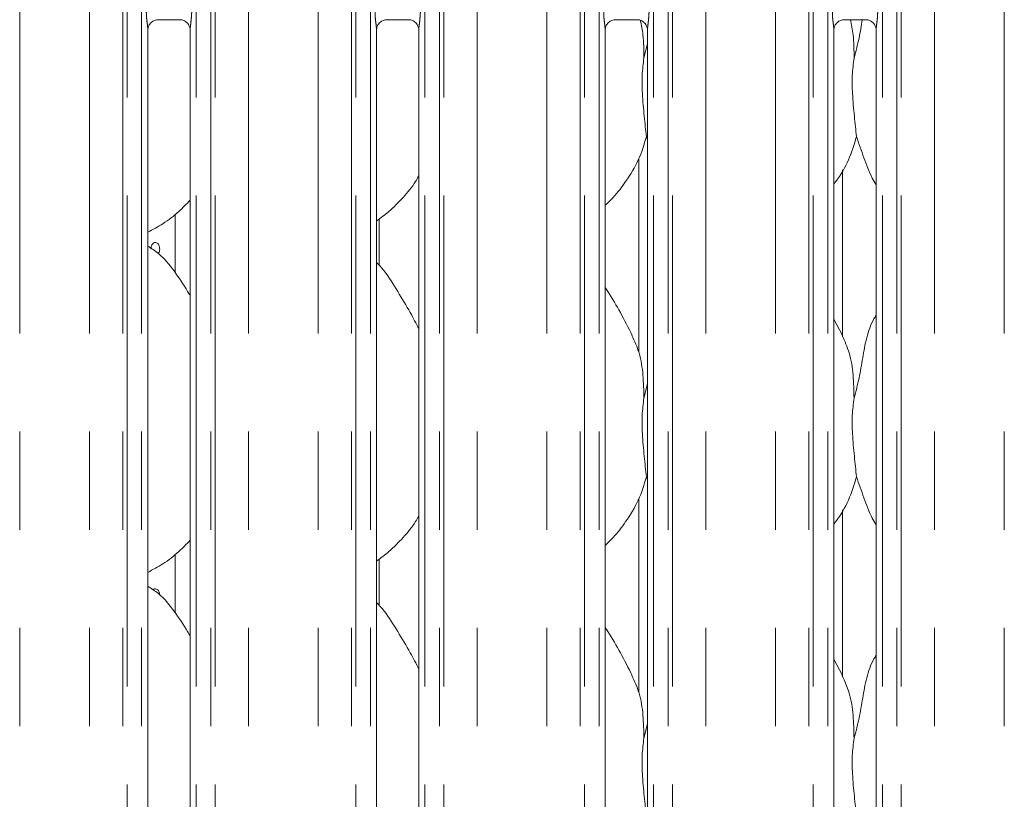
# Model space of a CAD drawing. Units: millimetres. Extents: x 5 to 415, y 5 to 292.
# Drawn here: x 153 to 165, y 115 to 125 of the extents above; entities that cross this region are included whole.
import ezdxf

# ---------------------------------------------------------------- set-up
doc = ezdxf.new("R2010")
doc.units = ezdxf.units.MM
doc.linetypes.add('PHANTOM', pattern=[12.7, 6.35, -1.27, 1.27, -1.27, 1.27, -1.27])

msp = doc.modelspace()

# ---------------------------------------------------------------- linework, layer by layer
at = {"color": 8, "linetype": 'PHANTOM', "lineweight": 0}
for p, q in [((153.96921, 95.61362), (153.96921, 135.49676)), ((154.02578, 135.49676), (154.02578, 95.61362)), ((154.21386, 95.61362), (154.21386, 135.49676)), ((154.92123, 135.49676), (154.92123, 95.61362)), ((155.10931, 95.61362), (155.10931, 135.49676)), ((155.16588, 135.49676), (155.16588, 95.61362)), ((156.92921, 95.61362), (156.92921, 135.49676)), ((156.98578, 135.49676), (156.98578, 95.61362)), ((157.17386, 95.61362), (157.17386, 135.49676)), ((157.88123, 135.49676), (157.88123, 95.61362)), ((158.06931, 95.61362), (158.06931, 135.49676)), ((158.12588, 135.49676), (158.12588, 95.61362)), ((159.88921, 95.61362), (159.88921, 135.49676)), ((159.94578, 135.49676), (159.94578, 95.61362)), ((160.13386, 95.61362), (160.13386, 135.49676)), ((160.84123, 135.49676), (160.84123, 95.61362)), ((161.02931, 95.61362), (161.02931, 135.49676)), ((161.08588, 135.49676), (161.08588, 95.61362)), ((162.84921, 95.61362), (162.84921, 135.49676)), ((162.90578, 135.49676), (162.90578, 95.61362)), ((163.09386, 95.61362), (163.09386, 135.49676)), ((163.80123, 135.49676), (163.80123, 95.61362)), ((163.98931, 95.61362), (163.98931, 135.49676)), ((164.04588, 135.49676), (164.04588, 95.61362)), ((152.635, 95.61362), (152.635, 135.45289)), ((153.5401, 95.61362), (153.5401, 135.45289)), ((155.595, 95.61362), (155.595, 135.45289)), ((156.5001, 95.61362), (156.5001, 135.45289)), ((158.555, 95.61362), (158.555, 135.45289)), ((159.4601, 95.61362), (159.4601, 135.45289)), ((161.515, 95.61362), (161.515, 135.45289)), ((162.4201, 95.61362), (162.4201, 135.45289)), ((164.475, 95.61362), (164.475, 135.45289)), ((165.3801, 95.61362), (165.3801, 135.45289))]:
    msp.add_line(p, q, dxfattribs=at)
at = {"color": 7, "linetype": 'Continuous', "lineweight": 15}
for p, q in [((154.41991, 125.07167), (154.71592, 125.07167)), ((157.37991, 125.07167), (157.67592, 125.07167)), ((160.33991, 125.07167), (160.63592, 125.07167)), ((163.29991, 125.07167), (163.59592, 125.07167)), ((154.29386, 112.27463), (154.29386, 124.93985)), ((154.84123, 124.94059), (154.84123, 112.27499)), ((157.25386, 112.27463), (157.25386, 124.93985)), ((157.80123, 124.94059), (157.80123, 112.27499)), ((160.21386, 112.27463), (160.21386, 124.93985)), ((160.76123, 124.94059), (160.76123, 112.27499)), ((163.17386, 112.27463), (163.17386, 124.93985)), ((163.72123, 124.94059), (163.72123, 112.27499)), ((160.71511, 124.57796), (160.76123, 124.76156)), ((160.76123, 123.51758), (160.7467, 123.55897)), ((160.64754, 123.27154), (160.64754, 120.77106)), ((163.28755, 120.96976), (163.28755, 123.12996)), ((154.64754, 122.55545), (154.64754, 121.79937)), ((157.28754, 121.89454), (157.28754, 122.49405)), ((163.2846, 120.9867), (163.17386, 121.19996)), ((160.71511, 120.17796), (160.76123, 120.36156)), ((160.76123, 119.11758), (160.7467, 119.15897)), ((160.64754, 118.87154), (160.64754, 116.37106)), ((163.28755, 116.56976), (163.28755, 118.72996)), ((154.64754, 118.15545), (154.64754, 117.39937)), ((157.28754, 117.49454), (157.28754, 118.09405)), ((163.2846, 116.5867), (163.17386, 116.79996)), ((160.71511, 115.77796), (160.76123, 115.96156))]:
    msp.add_line(p, q, dxfattribs=at)
at = {"color": 8, "linetype": 'PHANTOM', "lineweight": 0}
for points, knots in [([(154.29355, 124.93985), (154.29314, 124.95006), (154.29192, 124.98127), (154.28361, 125.04028), (154.27555, 125.11406), (154.2742, 125.16489), (154.27349, 125.19167)], [0, 0, 0, 0, 0.13665517, 0.41746419, 0.69316041, 1, 1, 1, 1]), ([(154.8616, 125.19167), (154.86151, 125.18168), (154.86111, 125.14022), (154.85514, 125.07223), (154.84678, 125.00236), (154.84118, 124.9589), (154.84167, 124.94394), (154.84178, 124.94059)], [0, 0, 0, 0, 0.11488408, 0.47707383, 0.78223625, 0.95131088, 1, 1, 1, 1]), ([(157.25355, 124.93985), (157.25314, 124.95006), (157.25192, 124.98127), (157.24361, 125.04028), (157.23555, 125.11406), (157.2342, 125.16489), (157.23349, 125.19167)], [0, 0, 0, 0, 0.13665517, 0.41746419, 0.69316041, 1, 1, 1, 1]), ([(157.8216, 125.19167), (157.82151, 125.18168), (157.82111, 125.14022), (157.81514, 125.07223), (157.80678, 125.00236), (157.80118, 124.9589), (157.80167, 124.94394), (157.80178, 124.94059)], [0, 0, 0, 0, 0.11488408, 0.47707383, 0.78223625, 0.95131088, 1, 1, 1, 1]), ([(160.21355, 124.93985), (160.21315, 124.95006), (160.21192, 124.98127), (160.20361, 125.04028), (160.19555, 125.11406), (160.1942, 125.16489), (160.19349, 125.19167)], [0, 0, 0, 0, 0.13665517, 0.41746419, 0.69316041, 1, 1, 1, 1]), ([(160.7816, 125.19167), (160.78151, 125.18168), (160.78111, 125.14022), (160.77514, 125.07223), (160.76678, 125.00236), (160.76118, 124.9589), (160.76167, 124.94394), (160.76178, 124.94059)], [0, 0, 0, 0, 0.11488408, 0.47707383, 0.78223625, 0.95131088, 1, 1, 1, 1]), ([(163.17355, 124.93985), (163.17315, 124.95006), (163.17192, 124.98127), (163.16361, 125.04028), (163.15555, 125.11406), (163.1542, 125.16489), (163.15349, 125.19167)], [0, 0, 0, 0, 0.13665517, 0.41746419, 0.69316041, 1, 1, 1, 1]), ([(163.7416, 125.19167), (163.74151, 125.18168), (163.74111, 125.14022), (163.73514, 125.07223), (163.72678, 125.00236), (163.72118, 124.9589), (163.72167, 124.94394), (163.72178, 124.94059)], [0, 0, 0, 0, 0.11488408, 0.47707383, 0.78223625, 0.95131088, 1, 1, 1, 1])]:
    msp.add_open_spline(points, degree=3, knots=knots, dxfattribs=at)
at = {"color": 7, "linetype": 'Continuous', "lineweight": 15}
for points, knots in [([(154.29386, 124.93901), (154.29386, 124.93905), (154.29365, 124.94457), (154.29618, 124.96953), (154.31124, 125.00807), (154.34608, 125.04724), (154.38551, 125.0668), (154.41213, 125.07148), (154.41849, 125.07155), (154.42056, 125.07157)], [0, 0, 0, 0, 0.00096051, 0.12613021, 0.33987793, 0.59058901, 0.81495815, 0.93983039, 1, 1, 1, 1]), ([(154.71406, 125.07166), (154.71417, 125.07166), (154.71594, 125.0717), (154.72815, 125.07096), (154.7551, 125.06456), (154.79401, 125.04322), (154.82674, 125.0035), (154.84034, 124.96299), (154.84069, 124.94564), (154.8408, 124.94032)], [0, 0, 0, 0, 0.00567229, 0.08989078, 0.21153437, 0.43885068, 0.69025764, 0.90506437, 1, 1, 1, 1]), ([(157.25386, 124.93901), (157.25386, 124.93905), (157.25365, 124.94457), (157.25618, 124.96953), (157.27124, 125.00807), (157.30608, 125.04724), (157.34551, 125.0668), (157.37213, 125.07148), (157.37849, 125.07155), (157.38056, 125.07157)], [0, 0, 0, 0, 0.00096051, 0.12613021, 0.33987793, 0.59058901, 0.81495815, 0.93983039, 1, 1, 1, 1]), ([(157.67406, 125.07166), (157.67417, 125.07166), (157.67594, 125.0717), (157.68815, 125.07096), (157.7151, 125.06456), (157.75401, 125.04322), (157.78674, 125.0035), (157.80034, 124.96299), (157.80069, 124.94564), (157.8008, 124.94032)], [0, 0, 0, 0, 0.00567229, 0.08989078, 0.21153437, 0.43885068, 0.69025764, 0.90506437, 1, 1, 1, 1]), ([(160.21386, 124.93901), (160.21386, 124.93905), (160.21365, 124.94457), (160.21618, 124.96953), (160.23124, 125.00807), (160.26608, 125.04724), (160.30551, 125.0668), (160.33213, 125.07148), (160.33849, 125.07155), (160.34056, 125.07157)], [0, 0, 0, 0, 0.00096051, 0.12613021, 0.33987793, 0.59058901, 0.81495815, 0.93983039, 1, 1, 1, 1]), ([(160.63406, 125.07166), (160.63417, 125.07166), (160.63594, 125.0717), (160.64815, 125.07096), (160.6751, 125.06456), (160.71401, 125.04322), (160.74674, 125.0035), (160.76034, 124.96299), (160.76069, 124.94564), (160.7608, 124.94032)], [0, 0, 0, 0, 0.00567229, 0.08989078, 0.21153437, 0.43885068, 0.69025764, 0.90506437, 1, 1, 1, 1]), ([(160.66857, 125.06526), (160.68149, 125.00178), (160.71419, 124.84123), (160.71476, 124.67716), (160.71511, 124.57796)], [0, 0, 0, 0, 0.39538992, 1, 1, 1, 1]), ([(163.17387, 124.93901), (163.17386, 124.93905), (163.17365, 124.94457), (163.17618, 124.96952), (163.19123, 125.00807), (163.22608, 125.04724), (163.26551, 125.0668), (163.29213, 125.07148), (163.29849, 125.07155), (163.30056, 125.07157)], [0, 0, 0, 0, 0.0009605, 0.12612947, 0.33986939, 0.59059144, 0.81495925, 0.93983075, 1, 1, 1, 1]), ([(163.38744, 125.07167), (163.40083, 125.00606), (163.43405, 124.84339), (163.43471, 124.67715), (163.43511, 124.57796)], [0, 0, 0, 0, 0.40330398, 1, 1, 1, 1]), ([(163.43511, 124.57796), (163.45818, 124.66334), (163.50216, 124.82613), (163.52939, 124.99254), (163.54233, 125.07167)], [0, 0, 0, 0, 0.52448737, 1, 1, 1, 1]), ([(163.59406, 125.07166), (163.59417, 125.07166), (163.59594, 125.0717), (163.60815, 125.07096), (163.6351, 125.06456), (163.67401, 125.04322), (163.70674, 125.0035), (163.72034, 124.96299), (163.72069, 124.94564), (163.7208, 124.94032)], [0, 0, 0, 0, 0.00567229, 0.08989078, 0.21153437, 0.43885068, 0.69025764, 0.90506437, 1, 1, 1, 1]), ([(160.71511, 124.57796), (160.70592, 124.50296), (160.68743, 124.35191), (160.69247, 124.10161), (160.71971, 123.82064), (160.73774, 123.64579), (160.7467, 123.55897)], [0, 0, 0, 0, 0.224207835, 0.451560188, 0.727681318, 1, 1, 1, 1]), ([(163.43511, 124.57796), (163.42592, 124.50296), (163.40742, 124.35191), (163.41246, 124.10161), (163.43971, 123.82064), (163.45774, 123.64579), (163.4667, 123.55897)], [0, 0, 0, 0, 0.22420816, 0.45156042, 0.72768143, 1, 1, 1, 1]), ([(160.7467, 123.55897), (160.71653, 123.45662), (160.65565, 123.25007), (160.49344, 122.99345), (160.34709, 122.79796), (160.24906, 122.7042), (160.21386, 122.67054)], [0, 0, 0, 0, 0.30362736, 0.61270269, 0.86092461, 1, 1, 1, 1]), ([(163.4667, 123.55897), (163.43598, 123.45709), (163.37399, 123.2515), (163.25744, 123.0525), (163.18204, 122.95755), (163.17386, 122.94725)], [0, 0, 0, 0, 0.46688974, 0.94216273, 1, 1, 1, 1]), ([(163.72123, 122.9371), (163.70404, 122.96572), (163.63795, 123.07572), (163.56128, 123.28806), (163.49838, 123.46823), (163.4667, 123.55897)], [0, 0, 0, 0, 0.14862962, 0.57117501, 1, 1, 1, 1]), ([(157.80123, 123.0513), (157.78726, 123.02672), (157.73033, 122.92661), (157.59975, 122.77198), (157.43274, 122.59832), (157.30839, 122.50787), (157.25386, 122.4682)], [0, 0, 0, 0, 0.10516616, 0.42847768, 0.74934297, 1, 1, 1, 1]), ([(154.84123, 122.73757), (154.79324, 122.68766), (154.68519, 122.5753), (154.50149, 122.4339), (154.35952, 122.35746), (154.29386, 122.32211)], [0, 0, 0, 0, 0.30046737, 0.67648446, 1, 1, 1, 1]), ([(154.84123, 121.50083), (154.83025, 121.51942), (154.76778, 121.62517), (154.64084, 121.81935), (154.47346, 122.02754), (154.34082, 122.11287), (154.29386, 122.14309)], [0, 0, 0, 0, 0.07966979, 0.45313715, 0.80638223, 1, 1, 1, 1]), ([(154.33398, 122.10962), (154.33464, 122.11861), (154.33596, 122.13658), (154.34623, 122.16051), (154.36117, 122.17872), (154.37952, 122.18915), (154.3989, 122.19061), (154.41714, 122.18296), (154.4323, 122.16706), (154.44286, 122.14469), (154.44784, 122.11832), (154.44664, 122.09115), (154.44019, 122.06654), (154.43198, 122.0548), (154.42816, 122.04933)], [0, 0, 0, 0, 0.08419764, 0.16839349, 0.252684, 0.33703339, 0.42128552, 0.50542269, 0.58961538, 0.67394225, 0.75827527, 0.84247261, 0.92661492, 1, 1, 1, 1]), ([(157.80123, 121.07022), (157.76574, 121.14107), (157.68524, 121.30175), (157.53042, 121.54952), (157.39521, 121.78152), (157.28785, 121.89597), (157.25386, 121.93219)], [0, 0, 0, 0, 0.247360597, 0.560975823, 0.861025768, 1, 1, 1, 1]), ([(160.5646, 120.9867), (160.51484, 121.08513), (160.4198, 121.27317), (160.2982, 121.48162), (160.22532, 121.59112), (160.21386, 121.60835)], [0, 0, 0, 0, 0.48070234, 0.91832329, 1, 1, 1, 1]), ([(163.43511, 120.17796), (163.45817, 120.26333), (163.50435, 120.43429), (163.54604, 120.697), (163.59236, 120.95697), (163.65582, 121.14376), (163.71149, 121.23367), (163.72123, 121.2494)], [0, 0, 0, 0, 0.2379983, 0.47654586, 0.71537214, 0.95020659, 1, 1, 1, 1]), ([(160.56072, 120.98672), (160.59435, 120.91247), (160.66817, 120.74952), (160.70852, 120.4723), (160.7129, 120.2767), (160.71511, 120.17796)], [0, 0, 0, 0, 0.29305222, 0.64314516, 1, 1, 1, 1]), ([(163.28071, 120.98672), (163.31435, 120.91247), (163.38816, 120.74952), (163.42853, 120.4723), (163.4329, 120.2767), (163.43511, 120.17796)], [0, 0, 0, 0, 0.29305192, 0.64314552, 1, 1, 1, 1]), ([(160.71511, 120.17796), (160.70592, 120.10296), (160.68743, 119.95191), (160.69247, 119.70161), (160.71971, 119.42064), (160.73774, 119.24579), (160.7467, 119.15897)], [0, 0, 0, 0, 0.22420675, 0.4515591, 0.72768133, 1, 1, 1, 1]), ([(163.43511, 120.17796), (163.42592, 120.10296), (163.40742, 119.95191), (163.41246, 119.70161), (163.43971, 119.42064), (163.45774, 119.24579), (163.4667, 119.15897)], [0, 0, 0, 0, 0.22420708, 0.45155933, 0.72768145, 1, 1, 1, 1]), ([(160.7467, 119.15897), (160.71653, 119.05662), (160.65565, 118.85006), (160.49344, 118.59345), (160.34709, 118.39796), (160.24906, 118.3042), (160.21386, 118.27054)], [0, 0, 0, 0, 0.30362736, 0.61270269, 0.86092461, 1, 1, 1, 1]), ([(163.4667, 119.15897), (163.43598, 119.05709), (163.37399, 118.8515), (163.25745, 118.6525), (163.18204, 118.55755), (163.17386, 118.54725)], [0, 0, 0, 0, 0.46689038, 0.94216402, 1, 1, 1, 1]), ([(163.72123, 118.5371), (163.70404, 118.56572), (163.63796, 118.67572), (163.56128, 118.88806), (163.49838, 119.06823), (163.4667, 119.15897)], [0, 0, 0, 0, 0.14863117, 0.57117496, 1, 1, 1, 1]), ([(157.80123, 118.6513), (157.78726, 118.62672), (157.73033, 118.52661), (157.59975, 118.37198), (157.43274, 118.19832), (157.30839, 118.10787), (157.25386, 118.0682)], [0, 0, 0, 0, 0.1051673, 0.42847841, 0.74934329, 1, 1, 1, 1]), ([(154.84123, 118.33757), (154.79324, 118.28766), (154.68519, 118.1753), (154.50149, 118.0339), (154.35952, 117.95746), (154.29386, 117.9221)], [0, 0, 0, 0, 0.30046828, 0.67648394, 1, 1, 1, 1]), ([(154.84123, 117.10083), (154.83025, 117.11942), (154.76778, 117.22517), (154.64084, 117.41935), (154.47346, 117.62754), (154.34082, 117.71287), (154.29386, 117.74309)], [0, 0, 0, 0, 0.07966971, 0.45313669, 0.80638243, 1, 1, 1, 1]), ([(154.36084, 117.69633), (154.36113, 117.6967), (154.36631, 117.70309), (154.37979, 117.70866), (154.39884, 117.71074), (154.41714, 117.70293), (154.43236, 117.68707), (154.44259, 117.6647), (154.4474, 117.64437), (154.44665, 117.63264), (154.44647, 117.62988)], [0, 0, 0, 0, 0.00956218, 0.16670515, 0.32366428, 0.48040925, 0.63725764, 0.79435601, 0.95146584, 1, 1, 1, 1]), ([(157.80123, 116.67022), (157.76574, 116.74107), (157.68524, 116.90175), (157.53042, 117.14952), (157.39521, 117.38152), (157.28785, 117.49597), (157.25386, 117.53219)], [0, 0, 0, 0, 0.247360597, 0.560975823, 0.861025768, 1, 1, 1, 1]), ([(160.5646, 116.5867), (160.51484, 116.68513), (160.4198, 116.87317), (160.2982, 117.08162), (160.22532, 117.19112), (160.21386, 117.20835)], [0, 0, 0, 0, 0.48070169, 0.91832318, 1, 1, 1, 1]), ([(163.43511, 115.77796), (163.45817, 115.86333), (163.50435, 116.03429), (163.54604, 116.297), (163.59236, 116.55697), (163.65582, 116.74376), (163.71149, 116.83367), (163.72123, 116.8494)], [0, 0, 0, 0, 0.23799829, 0.47654689, 0.71537315, 0.95020659, 1, 1, 1, 1]), ([(160.56072, 116.58672), (160.59435, 116.51247), (160.66817, 116.34952), (160.70852, 116.0723), (160.7129, 115.8767), (160.71511, 115.77796)], [0, 0, 0, 0, 0.29305086, 0.64314377, 1, 1, 1, 1]), ([(163.28071, 116.58672), (163.31435, 116.51247), (163.38816, 116.34952), (163.42853, 116.0723), (163.4329, 115.8767), (163.43511, 115.77796)], [0, 0, 0, 0, 0.29305056, 0.64314412, 1, 1, 1, 1]), ([(160.71511, 115.77796), (160.70592, 115.70296), (160.68743, 115.55191), (160.69247, 115.30161), (160.71971, 115.02064), (160.73774, 114.84579), (160.7467, 114.75897)], [0, 0, 0, 0, 0.22420677, 0.45155802, 0.72768028, 1, 1, 1, 1]), ([(163.43511, 115.77796), (163.42592, 115.70296), (163.40742, 115.55191), (163.41246, 115.30161), (163.43971, 115.02064), (163.45774, 114.84579), (163.4667, 114.75897)], [0, 0, 0, 0, 0.22420709, 0.45155825, 0.72768039, 1, 1, 1, 1])]:
    msp.add_open_spline(points, degree=3, knots=knots, dxfattribs=at)

doc.saveas('drawing.dxf')
